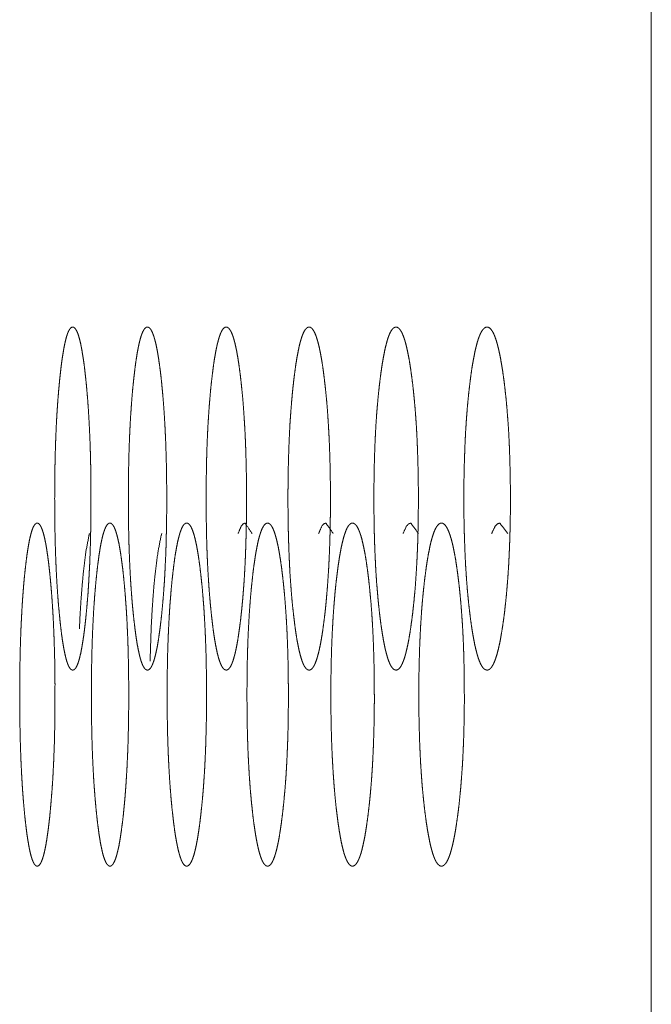
# Model space of a CAD drawing. Units: millimetres. Extents: x -7 to 9957, y -7 to 6533.
# Drawn here: x 6256 to 6269, y 4511 to 4531 of the extents above; entities that cross this region are included whole.
import ezdxf

# ---------------------------------------------------------------- set-up
doc = ezdxf.new("R2010")
doc.units = ezdxf.units.MM
doc.layers.add('Trimetric', color=7, linetype='Continuous')

msp = doc.modelspace()

# ---------------------------------------------------------------- linework, layer by layer
at = {"layer": 'Trimetric', "color": 151, "linetype": 'Continuous', "lineweight": 18}
msp.add_line((6268.649, 4571.618), (6268.649, 4409.347), dxfattribs=at)
for points, knots in [([(6257.206, 4521.667), (6257.206, 4521.489), (6257.205, 4521.312), (6257.203, 4521.14), (6257.2, 4520.97), (6257.196, 4520.804), (6257.192, 4520.641), (6257.18, 4520.325), (6257.172, 4520.172), (6257.164, 4520.023), (6257.155, 4519.875), (6257.146, 4519.733), (6257.134, 4519.592), (6257.123, 4519.457), (6257.11, 4519.322), (6257.097, 4519.193), (6257.081, 4519.053), (6257.065, 4518.921), (6257.048, 4518.801), (6257.03, 4518.69), (6257.013, 4518.591), (6256.995, 4518.502), (6256.976, 4518.424), (6256.957, 4518.355), (6256.938, 4518.298), (6256.918, 4518.251), (6256.898, 4518.214), (6256.876, 4518.188), (6256.855, 4518.172), (6256.833, 4518.167), (6256.812, 4518.173), (6256.79, 4518.188), (6256.77, 4518.214), (6256.749, 4518.251), (6256.729, 4518.298), (6256.71, 4518.355), (6256.691, 4518.424), (6256.673, 4518.502), (6256.655, 4518.591), (6256.638, 4518.69), (6256.62, 4518.8), (6256.604, 4518.92), (6256.588, 4519.052), (6256.573, 4519.191), (6256.558, 4519.339), (6256.544, 4519.493), (6256.531, 4519.65), (6256.52, 4519.813), (6256.509, 4519.978), (6256.5, 4520.149), (6256.492, 4520.324), (6256.485, 4520.503), (6256.479, 4520.686), (6256.474, 4520.873), (6256.47, 4521.066), (6256.467, 4521.261), (6256.466, 4521.463), (6256.465, 4521.666), (6256.466, 4521.869), (6256.467, 4522.072), (6256.47, 4522.268), (6256.474, 4522.461), (6256.479, 4522.648), (6256.485, 4522.832), (6256.492, 4523.011), (6256.5, 4523.186), (6256.509, 4523.357), (6256.52, 4523.522), (6256.531, 4523.684), (6256.544, 4523.841), (6256.558, 4523.995), (6256.572, 4524.142), (6256.588, 4524.282), (6256.604, 4524.414), (6256.62, 4524.534), (6256.638, 4524.644), (6256.655, 4524.743), (6256.673, 4524.833), (6256.691, 4524.911), (6256.71, 4524.979), (6256.729, 4525.037), (6256.749, 4525.084), (6256.77, 4525.12), (6256.79, 4525.146), (6256.812, 4525.162), (6256.833, 4525.167), (6256.855, 4525.162), (6256.876, 4525.146), (6256.897, 4525.12), (6256.917, 4525.083), (6256.938, 4525.036), (6256.957, 4524.978), (6256.976, 4524.91), (6256.995, 4524.832), (6257.013, 4524.743), (6257.03, 4524.644), (6257.048, 4524.533), (6257.065, 4524.414), (6257.081, 4524.282), (6257.097, 4524.142), (6257.112, 4523.995), (6257.126, 4523.841), (6257.139, 4523.685), (6257.151, 4523.523), (6257.161, 4523.357), (6257.171, 4523.187), (6257.179, 4523.012), (6257.187, 4522.833), (6257.193, 4522.649), (6257.198, 4522.462), (6257.202, 4522.269), (6257.204, 4522.073), (6257.206, 4521.87), (6257.206, 4521.667)], [0, 0, 0.01246, 0.024896, 0.036939, 0.048913, 0.060517, 0.071983, 0.094157, 0.104914, 0.115416, 0.125761, 0.13576, 0.145675, 0.155221, 0.164705, 0.173778, 0.183679, 0.193032, 0.20151, 0.209383, 0.216448, 0.222846, 0.228496, 0.233462, 0.237739, 0.241316, 0.244266, 0.246607, 0.248463, 0.250033, 0.251564, 0.253444, 0.255774, 0.258724, 0.262301, 0.266556, 0.271522, 0.277172, 0.283538, 0.290579, 0.298422, 0.306878, 0.316202, 0.326052, 0.336455, 0.347334, 0.358344, 0.369809, 0.381434, 0.393447, 0.405711, 0.418273, 0.43118, 0.444295, 0.457824, 0.471515, 0.485692, 0.499915, 0.514184, 0.528407, 0.542121, 0.555697, 0.568811, 0.581742, 0.594304, 0.606568, 0.618581, 0.630205, 0.641625, 0.652612, 0.663468, 0.67382, 0.68372, 0.693068, 0.701547, 0.709389, 0.716454, 0.722852, 0.728492, 0.733457, 0.737713, 0.741289, 0.744239, 0.746551, 0.748407, 0.749978, 0.751553, 0.753409, 0.75574, 0.758689, 0.762285, 0.766562, 0.771505, 0.777178, 0.783553, 0.790595, 0.798445, 0.806901, 0.816231, 0.826108, 0.83646, 0.847316, 0.858307, 0.86973, 0.881355, 0.893344, 0.90561, 0.918173, 0.931103, 0.944217, 0.957793, 0.971507, 0.985731, 1, 1]), ([(6258.753, 4521.667), (6258.753, 4521.489), (6258.752, 4521.312), (6258.75, 4521.14), (6258.746, 4520.97), (6258.742, 4520.804), (6258.738, 4520.641), (6258.732, 4520.482), (6258.724, 4520.325), (6258.717, 4520.172), (6258.709, 4520.023), (6258.699, 4519.875), (6258.689, 4519.733), (6258.677, 4519.592), (6258.665, 4519.457), (6258.652, 4519.322), (6258.638, 4519.193), (6258.621, 4519.053), (6258.603, 4518.921), (6258.586, 4518.801), (6258.568, 4518.69), (6258.549, 4518.591), (6258.53, 4518.502), (6258.51, 4518.424), (6258.49, 4518.355), (6258.469, 4518.298), (6258.448, 4518.251), (6258.427, 4518.214), (6258.405, 4518.188), (6258.382, 4518.172), (6258.359, 4518.167), (6258.337, 4518.173), (6258.314, 4518.188), (6258.292, 4518.214), (6258.271, 4518.251), (6258.25, 4518.298), (6258.229, 4518.355), (6258.209, 4518.424), (6258.19, 4518.502), (6258.171, 4518.591), (6258.152, 4518.69), (6258.134, 4518.8), (6258.117, 4518.92), (6258.1, 4519.052), (6258.084, 4519.191), (6258.068, 4519.339), (6258.053, 4519.493), (6258.04, 4519.65), (6258.028, 4519.813), (6258.017, 4519.978), (6258.007, 4520.149), (6257.998, 4520.324), (6257.991, 4520.503), (6257.984, 4520.686), (6257.979, 4520.873), (6257.975, 4521.066), (6257.972, 4521.261), (6257.97, 4521.463), (6257.97, 4521.666), (6257.97, 4521.869), (6257.972, 4522.072), (6257.975, 4522.268), (6257.979, 4522.461), (6257.984, 4522.648), (6257.991, 4522.832), (6257.998, 4523.011), (6258.007, 4523.186), (6258.017, 4523.357), (6258.028, 4523.522), (6258.04, 4523.684), (6258.053, 4523.841), (6258.068, 4523.995), (6258.084, 4524.142), (6258.1, 4524.282), (6258.117, 4524.414), (6258.134, 4524.534), (6258.152, 4524.644), (6258.171, 4524.743), (6258.19, 4524.833), (6258.209, 4524.911), (6258.229, 4524.979), (6258.25, 4525.037), (6258.271, 4525.084), (6258.292, 4525.12), (6258.314, 4525.146), (6258.336, 4525.162), (6258.359, 4525.167), (6258.382, 4525.162), (6258.404, 4525.146), (6258.427, 4525.12), (6258.448, 4525.083), (6258.469, 4525.036), (6258.49, 4524.978), (6258.51, 4524.91), (6258.53, 4524.832), (6258.549, 4524.743), (6258.568, 4524.644), (6258.586, 4524.533), (6258.603, 4524.414), (6258.621, 4524.282), (6258.638, 4524.142), (6258.653, 4523.995), (6258.668, 4523.841), (6258.681, 4523.685), (6258.694, 4523.523), (6258.705, 4523.357), (6258.715, 4523.187), (6258.724, 4523.012), (6258.732, 4522.833), (6258.744, 4522.462), (6258.748, 4522.269), (6258.751, 4522.073), (6258.753, 4521.87), (6258.753, 4521.667)], [0, 0, 0.012438, 0.024854, 0.036876, 0.04883, 0.060415, 0.071862, 0.083034, 0.094002, 0.104739, 0.115225, 0.125556, 0.13554, 0.145443, 0.154976, 0.164449, 0.173511, 0.183401, 0.19275, 0.201221, 0.209088, 0.216157, 0.222553, 0.228216, 0.233199, 0.237499, 0.241107, 0.244075, 0.246442, 0.248407, 0.25002, 0.251639, 0.253591, 0.255976, 0.258944, 0.262551, 0.26683, 0.2718, 0.277451, 0.283825, 0.290871, 0.298708, 0.307156, 0.316476, 0.326319, 0.336705, 0.347574, 0.358569, 0.370019, 0.381627, 0.393622, 0.405867, 0.418408, 0.431295, 0.444387, 0.457894, 0.471561, 0.485714, 0.499913, 0.514158, 0.528358, 0.542048, 0.555601, 0.568693, 0.581603, 0.594145, 0.606389, 0.618385, 0.629993, 0.641396, 0.652368, 0.66321, 0.673554, 0.683443, 0.69278, 0.701258, 0.709095, 0.716164, 0.72256, 0.728212, 0.733182, 0.73746, 0.741068, 0.744036, 0.746402, 0.74833, 0.749989, 0.751607, 0.753535, 0.755949, 0.758917, 0.762524, 0.766825, 0.771786, 0.777471, 0.783845, 0.790891, 0.798735, 0.807183, 0.816503, 0.826375, 0.836714, 0.84756, 0.858532, 0.869939, 0.881547, 0.89352, 0.905767, 0.91831, 0.944312, 0.957865, 0.971555, 0.985755, 1, 1]), ([(6260.383, 4521.667), (6260.383, 4521.489), (6260.379, 4521.14), (6260.376, 4520.97), (6260.371, 4520.804), (6260.366, 4520.641), (6260.36, 4520.482), (6260.353, 4520.325), (6260.345, 4520.172), (6260.336, 4520.023), (6260.326, 4519.875), (6260.315, 4519.733), (6260.303, 4519.592), (6260.29, 4519.457), (6260.276, 4519.322), (6260.262, 4519.193), (6260.244, 4519.053), (6260.225, 4518.921), (6260.207, 4518.801), (6260.188, 4518.69), (6260.168, 4518.591), (6260.148, 4518.502), (6260.127, 4518.424), (6260.106, 4518.355), (6260.084, 4518.298), (6260.062, 4518.251), (6260.039, 4518.214), (6260.016, 4518.188), (6259.992, 4518.172), (6259.969, 4518.167), (6259.944, 4518.173), (6259.92, 4518.188), (6259.898, 4518.214), (6259.875, 4518.251), (6259.853, 4518.298), (6259.831, 4518.355), (6259.81, 4518.424), (6259.789, 4518.502), (6259.77, 4518.591), (6259.75, 4518.69), (6259.731, 4518.8), (6259.713, 4518.92), (6259.695, 4519.052), (6259.678, 4519.191), (6259.662, 4519.339), (6259.646, 4519.493), (6259.632, 4519.65), (6259.619, 4519.813), (6259.608, 4519.978), (6259.597, 4520.149), (6259.588, 4520.324), (6259.58, 4520.503), (6259.573, 4520.686), (6259.568, 4520.873), (6259.564, 4521.066), (6259.561, 4521.261), (6259.559, 4521.463), (6259.558, 4521.666), (6259.559, 4521.869), (6259.561, 4522.072), (6259.564, 4522.268), (6259.568, 4522.461), (6259.573, 4522.648), (6259.58, 4522.832), (6259.588, 4523.011), (6259.597, 4523.186), (6259.608, 4523.357), (6259.619, 4523.522), (6259.632, 4523.684), (6259.646, 4523.841), (6259.661, 4523.995), (6259.678, 4524.142), (6259.695, 4524.282), (6259.713, 4524.414), (6259.731, 4524.534), (6259.75, 4524.644), (6259.77, 4524.743), (6259.79, 4524.833), (6259.811, 4524.911), (6259.831, 4524.979), (6259.853, 4525.037), (6259.875, 4525.084), (6259.897, 4525.12), (6259.92, 4525.146), (6259.944, 4525.162), (6259.968, 4525.167), (6259.992, 4525.162), (6260.016, 4525.146), (6260.039, 4525.12), (6260.062, 4525.083), (6260.084, 4525.036), (6260.106, 4524.978), (6260.127, 4524.91), (6260.148, 4524.832), (6260.168, 4524.743), (6260.188, 4524.644), (6260.207, 4524.533), (6260.225, 4524.414), (6260.244, 4524.282), (6260.261, 4524.142), (6260.278, 4523.995), (6260.293, 4523.841), (6260.308, 4523.685), (6260.321, 4523.523), (6260.332, 4523.357), (6260.343, 4523.187), (6260.353, 4523.012), (6260.361, 4522.833), (6260.368, 4522.649), (6260.373, 4522.462), (6260.378, 4522.269), (6260.381, 4522.073), (6260.383, 4521.87), (6260.383, 4521.667)], [0, 0, 0.012416, 0.036811, 0.048744, 0.060309, 0.071737, 0.08289, 0.093838, 0.104558, 0.115029, 0.125341, 0.135315, 0.1452, 0.15472, 0.16418, 0.173232, 0.183115, 0.192454, 0.200923, 0.208784, 0.215858, 0.222253, 0.227929, 0.232917, 0.237225, 0.240866, 0.243875, 0.246299, 0.248299, 0.25, 0.25175, 0.253739, 0.256149, 0.259183, 0.262803, 0.267106, 0.272094, 0.277758, 0.284131, 0.291173, 0.299011, 0.307451, 0.316767, 0.326598, 0.33697, 0.347824, 0.358804, 0.370237, 0.381827, 0.393804, 0.406027, 0.418548, 0.431414, 0.444483, 0.457965, 0.471609, 0.485737, 0.499911, 0.514131, 0.528305, 0.541972, 0.555501, 0.568569, 0.581458, 0.593979, 0.606202, 0.618179, 0.62977, 0.641156, 0.652113, 0.66294, 0.673271, 0.683148, 0.692487, 0.700949, 0.708787, 0.715852, 0.722258, 0.727922, 0.732896, 0.737199, 0.740819, 0.743829, 0.746252, 0.748253, 0.749954, 0.751704, 0.753705, 0.756146, 0.759155, 0.762796, 0.767104, 0.772084, 0.77777, 0.784143, 0.791194, 0.799032, 0.807479, 0.816795, 0.826649, 0.83698, 0.847811, 0.858772, 0.870162, 0.88175, 0.893704, 0.905931, 0.918452, 0.93134, 0.94441, 0.95794, 0.971606, 0.98578, 1, 1]), ([(6262.096, 4521.667), (6262.096, 4521.489), (6262.095, 4521.312), (6262.092, 4521.14), (6262.089, 4520.97), (6262.084, 4520.804), (6262.079, 4520.641), (6262.072, 4520.482), (6262.065, 4520.325), (6262.056, 4520.172), (6262.046, 4520.023), (6262.036, 4519.875), (6262.024, 4519.733), (6262.012, 4519.592), (6261.999, 4519.457), (6261.984, 4519.322), (6261.968, 4519.193), (6261.95, 4519.053), (6261.931, 4518.921), (6261.911, 4518.801), (6261.891, 4518.69), (6261.87, 4518.591), (6261.849, 4518.502), (6261.827, 4518.424), (6261.805, 4518.355), (6261.782, 4518.298), (6261.759, 4518.251), (6261.735, 4518.214), (6261.711, 4518.188), (6261.686, 4518.172), (6261.661, 4518.167), (6261.636, 4518.173), (6261.61, 4518.188), (6261.587, 4518.214), (6261.562, 4518.251), (6261.539, 4518.298), (6261.516, 4518.355), (6261.495, 4518.424), (6261.473, 4518.502), (6261.452, 4518.591), (6261.432, 4518.69), (6261.411, 4518.8), (6261.392, 4518.92), (6261.374, 4519.052), (6261.356, 4519.191), (6261.339, 4519.339), (6261.322, 4519.493), (6261.307, 4519.65), (6261.294, 4519.813), (6261.282, 4519.978), (6261.27, 4520.149), (6261.261, 4520.324), (6261.253, 4520.503), (6261.246, 4520.686), (6261.24, 4520.873), (6261.235, 4521.066), (6261.232, 4521.261), (6261.23, 4521.463), (6261.229, 4521.666), (6261.23, 4521.869), (6261.232, 4522.072), (6261.235, 4522.268), (6261.24, 4522.461), (6261.246, 4522.648), (6261.253, 4522.832), (6261.261, 4523.011), (6261.27, 4523.186), (6261.282, 4523.357), (6261.294, 4523.522), (6261.307, 4523.684), (6261.322, 4523.841), (6261.338, 4523.995), (6261.355, 4524.142), (6261.374, 4524.282), (6261.392, 4524.414), (6261.411, 4524.534), (6261.432, 4524.644), (6261.452, 4524.743), (6261.473, 4524.833), (6261.495, 4524.911), (6261.516, 4524.979), (6261.54, 4525.037), (6261.562, 4525.084), (6261.586, 4525.12), (6261.61, 4525.146), (6261.636, 4525.162), (6261.661, 4525.167), (6261.686, 4525.162), (6261.711, 4525.146), (6261.735, 4525.12), (6261.759, 4525.083), (6261.782, 4525.036), (6261.805, 4524.978), (6261.827, 4524.91), (6261.849, 4524.832), (6261.87, 4524.743), (6261.891, 4524.644), (6261.911, 4524.533), (6261.931, 4524.414), (6261.95, 4524.282), (6261.968, 4524.142), (6261.985, 4523.995), (6262.002, 4523.841), (6262.017, 4523.685), (6262.031, 4523.523), (6262.043, 4523.357), (6262.054, 4523.187), (6262.064, 4523.012), (6262.073, 4522.833), (6262.08, 4522.649), (6262.086, 4522.462), (6262.091, 4522.269), (6262.094, 4522.073), (6262.096, 4521.87), (6262.096, 4521.667)], [0, 0, 0.012394, 0.024765, 0.036745, 0.048657, 0.060202, 0.071609, 0.082743, 0.093672, 0.104375, 0.11483, 0.125128, 0.135083, 0.144954, 0.154462, 0.16391, 0.172957, 0.182828, 0.192156, 0.200618, 0.208481, 0.215551, 0.221956, 0.227634, 0.232641, 0.236974, 0.240628, 0.243707, 0.246157, 0.248231, 0.250019, 0.251812, 0.253874, 0.256341, 0.25942, 0.263074, 0.267386, 0.272379, 0.278057, 0.284439, 0.291477, 0.299318, 0.307756, 0.317056, 0.326875, 0.337238, 0.348078, 0.359043, 0.370462, 0.382032, 0.39399, 0.406194, 0.418695, 0.431536, 0.444582, 0.458042, 0.471661, 0.485764, 0.499912, 0.514107, 0.528255, 0.541898, 0.555403, 0.56845, 0.581314, 0.593815, 0.606019, 0.617977, 0.629547, 0.64092, 0.651862, 0.662674, 0.672991, 0.682862, 0.692185, 0.700646, 0.708487, 0.715557, 0.721951, 0.727629, 0.732622, 0.73695, 0.740584, 0.743638, 0.746119, 0.748194, 0.749982, 0.751774, 0.753849, 0.756316, 0.759395, 0.763049, 0.767382, 0.772367, 0.778068, 0.784449, 0.791497, 0.799338, 0.807776, 0.817082, 0.82693, 0.837248, 0.848065, 0.85901, 0.870384, 0.881954, 0.893889, 0.906095, 0.918596, 0.931462, 0.944509, 0.958014, 0.971657, 0.985806, 1, 1]), ([(6263.892, 4521.667), (6263.892, 4521.489), (6263.89, 4521.312), (6263.888, 4521.14), (6263.884, 4520.97), (6263.88, 4520.804), (6263.874, 4520.641), (6263.867, 4520.482), (6263.859, 4520.325), (6263.85, 4520.172), (6263.84, 4520.023), (6263.83, 4519.875), (6263.817, 4519.733), (6263.804, 4519.592), (6263.79, 4519.457), (6263.775, 4519.322), (6263.758, 4519.193), (6263.739, 4519.053), (6263.719, 4518.921), (6263.699, 4518.801), (6263.677, 4518.69), (6263.656, 4518.591), (6263.633, 4518.502), (6263.611, 4518.424), (6263.587, 4518.355), (6263.564, 4518.298), (6263.539, 4518.251), (6263.514, 4518.214), (6263.489, 4518.188), (6263.462, 4518.172), (6263.436, 4518.167), (6263.41, 4518.173), (6263.383, 4518.188), (6263.358, 4518.214), (6263.333, 4518.251), (6263.309, 4518.298), (6263.285, 4518.355), (6263.262, 4518.424), (6263.24, 4518.502), (6263.217, 4518.591), (6263.196, 4518.69), (6263.175, 4518.8), (6263.155, 4518.92), (6263.135, 4519.052), (6263.116, 4519.191), (6263.098, 4519.339), (6263.081, 4519.493), (6263.066, 4519.65), (6263.052, 4519.813), (6263.038, 4519.978), (6263.027, 4520.149), (6263.017, 4520.324), (6263.009, 4520.503), (6263.001, 4520.686), (6262.995, 4520.873), (6262.99, 4521.066), (6262.987, 4521.261), (6262.985, 4521.463), (6262.984, 4521.666), (6262.985, 4521.869), (6262.987, 4522.072), (6262.99, 4522.268), (6262.995, 4522.461), (6263.001, 4522.648), (6263.008, 4522.832), (6263.017, 4523.011), (6263.027, 4523.186), (6263.038, 4523.357), (6263.051, 4523.522), (6263.066, 4523.684), (6263.081, 4523.841), (6263.098, 4523.995), (6263.116, 4524.142), (6263.135, 4524.282), (6263.155, 4524.414), (6263.175, 4524.534), (6263.196, 4524.644), (6263.217, 4524.743), (6263.24, 4524.833), (6263.262, 4524.911), (6263.285, 4524.979), (6263.309, 4525.037), (6263.333, 4525.084), (6263.358, 4525.12), (6263.383, 4525.146), (6263.41, 4525.162), (6263.436, 4525.167), (6263.462, 4525.162), (6263.488, 4525.146), (6263.514, 4525.12), (6263.539, 4525.083), (6263.564, 4525.036), (6263.587, 4524.978), (6263.611, 4524.91), (6263.633, 4524.832), (6263.656, 4524.743), (6263.677, 4524.644), (6263.699, 4524.533), (6263.719, 4524.414), (6263.739, 4524.282), (6263.758, 4524.142), (6263.777, 4523.995), (6263.794, 4523.841), (6263.809, 4523.685), (6263.824, 4523.523), (6263.837, 4523.357), (6263.849, 4523.187), (6263.859, 4523.012), (6263.868, 4522.833), (6263.875, 4522.649), (6263.881, 4522.462), (6263.886, 4522.269), (6263.89, 4522.073), (6263.892, 4521.87), (6263.892, 4521.667)], [0, 0, 0.012371, 0.02472, 0.036677, 0.048567, 0.06009, 0.071478, 0.082591, 0.093502, 0.104187, 0.114623, 0.124901, 0.134846, 0.144703, 0.154197, 0.163633, 0.172668, 0.182527, 0.191845, 0.200306, 0.208163, 0.215239, 0.221653, 0.227334, 0.232346, 0.236705, 0.240394, 0.243493, 0.246002, 0.248151, 0.250026, 0.251906, 0.254043, 0.256569, 0.259668, 0.263335, 0.267673, 0.272686, 0.278366, 0.284758, 0.291802, 0.299636, 0.308067, 0.317362, 0.327175, 0.337524, 0.348349, 0.359297, 0.370696, 0.382251, 0.394187, 0.40637, 0.418848, 0.431668, 0.444691, 0.458125, 0.471719, 0.485796, 0.499917, 0.514085, 0.528208, 0.541825, 0.555305, 0.568328, 0.581169, 0.593649, 0.605832, 0.617768, 0.62932, 0.640677, 0.651602, 0.662404, 0.672708, 0.682566, 0.691884, 0.700337, 0.708172, 0.715238, 0.721653, 0.727333, 0.732345, 0.736683, 0.740351, 0.74345, 0.745959, 0.748108, 0.749983, 0.751863, 0.753972, 0.75653, 0.759629, 0.763318, 0.767677, 0.772668, 0.77837, 0.784762, 0.791816, 0.79965, 0.808088, 0.817383, 0.827219, 0.837529, 0.848331, 0.859256, 0.870612, 0.882168, 0.894084, 0.906267, 0.918747, 0.931588, 0.944611, 0.958093, 0.97171, 0.985832, 1, 1]), ([(6265.771, 4521.667), (6265.772, 4521.489), (6265.77, 4521.312), (6265.767, 4521.14), (6265.763, 4520.97), (6265.758, 4520.804), (6265.752, 4520.641), (6265.745, 4520.482), (6265.737, 4520.325), (6265.727, 4520.172), (6265.717, 4520.023), (6265.705, 4519.875), (6265.693, 4519.733), (6265.679, 4519.592), (6265.664, 4519.457), (6265.649, 4519.322), (6265.631, 4519.193), (6265.612, 4519.053), (6265.59, 4518.921), (6265.569, 4518.801), (6265.547, 4518.69), (6265.524, 4518.591), (6265.501, 4518.502), (6265.477, 4518.424), (6265.453, 4518.355), (6265.428, 4518.298), (6265.402, 4518.251), (6265.376, 4518.214), (6265.35, 4518.188), (6265.322, 4518.172), (6265.295, 4518.167), (6265.267, 4518.173), (6265.239, 4518.188), (6265.213, 4518.214), (6265.187, 4518.251), (6265.161, 4518.298), (6265.137, 4518.355), (6265.112, 4518.424), (6265.089, 4518.502), (6265.066, 4518.591), (6265.043, 4518.69), (6265.022, 4518.8), (6265, 4518.92), (6264.98, 4519.052), (6264.96, 4519.191), (6264.941, 4519.339), (6264.923, 4519.493), (6264.907, 4519.65), (6264.892, 4519.813), (6264.879, 4519.978), (6264.867, 4520.149), (6264.856, 4520.324), (6264.847, 4520.503), (6264.84, 4520.686), (6264.833, 4520.873), (6264.828, 4521.066), (6264.824, 4521.261), (6264.822, 4521.463), (6264.822, 4521.666), (6264.822, 4521.869), (6264.824, 4522.072), (6264.828, 4522.268), (6264.833, 4522.461), (6264.84, 4522.648), (6264.847, 4522.832), (6264.856, 4523.011), (6264.867, 4523.186), (6264.879, 4523.357), (6264.892, 4523.522), (6264.907, 4523.684), (6264.923, 4523.841), (6264.941, 4523.995), (6264.959, 4524.142), (6264.979, 4524.282), (6265, 4524.414), (6265.022, 4524.534), (6265.043, 4524.644), (6265.066, 4524.743), (6265.089, 4524.833), (6265.112, 4524.911), (6265.137, 4524.979), (6265.162, 4525.037), (6265.187, 4525.084), (6265.213, 4525.12), (6265.239, 4525.146), (6265.267, 4525.162), (6265.294, 4525.167), (6265.322, 4525.162), (6265.35, 4525.146), (6265.376, 4525.12), (6265.402, 4525.083), (6265.428, 4525.036), (6265.453, 4524.978), (6265.477, 4524.91), (6265.501, 4524.832), (6265.524, 4524.743), (6265.547, 4524.644), (6265.569, 4524.533), (6265.59, 4524.414), (6265.612, 4524.282), (6265.631, 4524.142), (6265.651, 4523.995), (6265.668, 4523.841), (6265.685, 4523.685), (6265.7, 4523.523), (6265.713, 4523.357), (6265.726, 4523.187), (6265.737, 4523.012), (6265.746, 4522.833), (6265.754, 4522.649), (6265.76, 4522.462), (6265.765, 4522.269), (6265.769, 4522.073), (6265.771, 4521.87), (6265.771, 4521.667)], [0, 0, 0.012348, 0.024673, 0.036608, 0.048476, 0.059977, 0.071343, 0.082438, 0.093328, 0.103996, 0.114412, 0.124677, 0.134603, 0.144446, 0.153927, 0.163351, 0.172375, 0.182221, 0.191535, 0.199988, 0.207848, 0.214921, 0.221334, 0.22703, 0.232063, 0.23645, 0.240175, 0.243294, 0.245864, 0.248088, 0.250005, 0.251971, 0.254184, 0.256769, 0.259889, 0.263614, 0.267962, 0.272995, 0.278677, 0.285068, 0.292119, 0.299947, 0.308377, 0.317662, 0.327463, 0.337804, 0.348614, 0.359545, 0.37093, 0.382464, 0.39438, 0.406543, 0.418999, 0.431794, 0.444793, 0.458202, 0.471771, 0.485821, 0.499916, 0.514057, 0.528153, 0.541745, 0.5552, 0.568199, 0.581017, 0.593473, 0.605636, 0.617552, 0.629085, 0.640425, 0.651334, 0.66212, 0.67241, 0.682257, 0.691571, 0.700024, 0.707852, 0.714925, 0.721339, 0.727021, 0.732054, 0.73642, 0.740123, 0.743242, 0.745812, 0.748036, 0.749953, 0.751919, 0.754144, 0.756729, 0.759848, 0.763573, 0.76796, 0.772972, 0.778689, 0.78508, 0.792131, 0.799959, 0.808398, 0.817689, 0.827513, 0.837809, 0.848595, 0.859509, 0.870848, 0.882382, 0.894279, 0.906441, 0.918897, 0.931717, 0.944716, 0.958171, 0.971763, 0.985859, 1, 1]), ([(6256.471, 4517.667), (6256.471, 4517.312), (6256.469, 4517.14), (6256.466, 4516.97), (6256.458, 4516.641), (6256.446, 4516.325), (6256.438, 4516.172), (6256.431, 4516.022), (6256.422, 4515.876), (6256.412, 4515.733), (6256.401, 4515.593), (6256.39, 4515.457), (6256.378, 4515.322), (6256.366, 4515.193), (6256.35, 4515.053), (6256.334, 4514.921), (6256.317, 4514.801), (6256.301, 4514.691), (6256.284, 4514.591), (6256.266, 4514.502), (6256.248, 4514.423), (6256.229, 4514.355), (6256.21, 4514.298), (6256.191, 4514.251), (6256.171, 4514.214), (6256.151, 4514.188), (6256.13, 4514.172), (6256.109, 4514.167), (6256.088, 4514.172), (6256.067, 4514.188), (6256.047, 4514.214), (6256.027, 4514.251), (6256.008, 4514.298), (6255.989, 4514.356), (6255.971, 4514.423), (6255.953, 4514.502), (6255.936, 4514.591), (6255.919, 4514.69), (6255.902, 4514.8), (6255.886, 4514.92), (6255.87, 4515.051), (6255.855, 4515.191), (6255.841, 4515.339), (6255.827, 4515.493), (6255.815, 4515.65), (6255.804, 4515.812), (6255.794, 4515.978), (6255.785, 4516.149), (6255.777, 4516.323), (6255.77, 4516.502), (6255.764, 4516.686), (6255.759, 4516.873), (6255.756, 4517.066), (6255.753, 4517.261), (6255.751, 4517.463), (6255.751, 4517.666), (6255.751, 4517.87), (6255.753, 4518.072), (6255.756, 4518.267), (6255.759, 4518.461), (6255.764, 4518.648), (6255.77, 4518.832), (6255.777, 4519.011), (6255.785, 4519.186), (6255.794, 4519.357), (6255.804, 4519.522), (6255.815, 4519.685), (6255.827, 4519.841), (6255.84, 4519.995), (6255.855, 4520.142), (6255.87, 4520.282), (6255.886, 4520.414), (6255.902, 4520.534), (6255.919, 4520.644), (6255.936, 4520.744), (6255.953, 4520.833), (6255.971, 4520.911), (6255.989, 4520.979), (6256.008, 4521.037), (6256.027, 4521.084), (6256.047, 4521.121), (6256.067, 4521.146), (6256.088, 4521.162), (6256.109, 4521.167), (6256.13, 4521.162), (6256.151, 4521.146), (6256.171, 4521.12), (6256.191, 4521.083), (6256.21, 4521.036), (6256.229, 4520.978), (6256.248, 4520.91), (6256.266, 4520.832), (6256.284, 4520.743), (6256.301, 4520.644), (6256.317, 4520.533), (6256.334, 4520.414), (6256.35, 4520.282), (6256.365, 4520.142), (6256.38, 4519.996), (6256.393, 4519.841), (6256.406, 4519.685), (6256.417, 4519.523), (6256.428, 4519.358), (6256.437, 4519.187), (6256.445, 4519.012), (6256.452, 4518.833), (6256.458, 4518.649), (6256.464, 4518.462), (6256.47, 4518.073), (6256.472, 4517.871), (6256.471, 4517.667)], [0, 0, 0.02494, 0.036993, 0.048954, 0.072066, 0.094236, 0.105022, 0.115533, 0.125861, 0.135894, 0.145791, 0.155368, 0.164833, 0.173932, 0.183841, 0.193173, 0.201659, 0.209525, 0.216595, 0.222989, 0.228656, 0.233613, 0.237872, 0.241434, 0.244364, 0.246696, 0.248503, 0.250035, 0.251567, 0.253388, 0.25572, 0.25865, 0.262212, 0.266456, 0.271391, 0.277036, 0.283421, 0.290468, 0.298311, 0.306767, 0.316076, 0.325957, 0.336337, 0.347248, 0.358264, 0.369716, 0.381347, 0.393371, 0.405644, 0.418217, 0.431135, 0.44426, 0.457823, 0.471502, 0.485714, 0.499949, 0.51423, 0.528466, 0.542168, 0.555754, 0.568902, 0.581843, 0.594416, 0.60669, 0.618687, 0.630322, 0.641774, 0.652766, 0.663627, 0.673988, 0.683892, 0.693224, 0.701704, 0.709569, 0.71664, 0.723025, 0.728669, 0.733627, 0.737871, 0.741433, 0.744363, 0.746677, 0.748484, 0.75001, 0.751497, 0.753355, 0.75564, 0.758613, 0.762175, 0.766434, 0.771391, 0.777035, 0.783429, 0.790477, 0.798319, 0.806782, 0.816091, 0.825972, 0.836333, 0.847198, 0.858194, 0.869646, 0.881258, 0.893281, 0.905554, 0.918128, 0.931046, 0.944194, 0.971484, 0.985719, 1, 1]), ([(6257.977, 4517.667), (6257.977, 4517.489), (6257.976, 4517.312), (6257.974, 4517.14), (6257.967, 4516.805), (6257.962, 4516.641), (6257.956, 4516.482), (6257.949, 4516.325), (6257.942, 4516.172), (6257.933, 4516.022), (6257.924, 4515.876), (6257.914, 4515.733), (6257.903, 4515.593), (6257.891, 4515.457), (6257.878, 4515.322), (6257.865, 4515.193), (6257.849, 4515.053), (6257.831, 4514.921), (6257.814, 4514.801), (6257.796, 4514.691), (6257.779, 4514.591), (6257.759, 4514.502), (6257.74, 4514.423), (6257.721, 4514.355), (6257.701, 4514.298), (6257.68, 4514.251), (6257.659, 4514.214), (6257.638, 4514.188), (6257.616, 4514.172), (6257.593, 4514.167), (6257.572, 4514.172), (6257.55, 4514.188), (6257.528, 4514.214), (6257.507, 4514.251), (6257.487, 4514.298), (6257.467, 4514.356), (6257.447, 4514.423), (6257.429, 4514.502), (6257.41, 4514.591), (6257.392, 4514.69), (6257.374, 4514.8), (6257.358, 4514.92), (6257.341, 4515.051), (6257.325, 4515.191), (6257.31, 4515.339), (6257.296, 4515.493), (6257.283, 4515.65), (6257.271, 4515.812), (6257.26, 4515.978), (6257.251, 4516.149), (6257.242, 4516.323), (6257.235, 4516.502), (6257.229, 4516.686), (6257.224, 4516.873), (6257.22, 4517.066), (6257.217, 4517.261), (6257.215, 4517.463), (6257.214, 4517.666), (6257.215, 4517.87), (6257.217, 4518.072), (6257.22, 4518.267), (6257.224, 4518.461), (6257.229, 4518.648), (6257.235, 4518.832), (6257.242, 4519.011), (6257.251, 4519.186), (6257.26, 4519.357), (6257.271, 4519.522), (6257.282, 4519.685), (6257.296, 4519.841), (6257.31, 4519.995), (6257.325, 4520.142), (6257.341, 4520.282), (6257.358, 4520.414), (6257.374, 4520.534), (6257.392, 4520.644), (6257.41, 4520.744), (6257.429, 4520.833), (6257.447, 4520.911), (6257.467, 4520.979), (6257.487, 4521.037), (6257.507, 4521.084), (6257.528, 4521.121), (6257.549, 4521.146), (6257.572, 4521.162), (6257.593, 4521.167), (6257.616, 4521.162), (6257.638, 4521.146), (6257.659, 4521.12), (6257.68, 4521.083), (6257.701, 4521.036), (6257.721, 4520.978), (6257.74, 4520.91), (6257.759, 4520.832), (6257.779, 4520.743), (6257.796, 4520.644), (6257.814, 4520.533), (6257.831, 4520.414), (6257.849, 4520.282), (6257.865, 4520.142), (6257.88, 4519.996), (6257.894, 4519.841), (6257.908, 4519.685), (6257.919, 4519.523), (6257.931, 4519.358), (6257.941, 4519.187), (6257.949, 4519.012), (6257.957, 4518.833), (6257.963, 4518.649), (6257.968, 4518.462), (6257.972, 4518.268), (6257.975, 4518.073), (6257.977, 4517.871), (6257.977, 4517.667)], [0, 0, 0.012473, 0.024899, 0.036932, 0.060467, 0.071948, 0.083107, 0.094083, 0.104852, 0.115348, 0.125661, 0.135677, 0.145562, 0.155126, 0.16458, 0.173673, 0.183566, 0.192894, 0.201372, 0.209239, 0.216305, 0.222708, 0.228387, 0.233348, 0.23763, 0.241222, 0.244193, 0.24655, 0.248428, 0.250048, 0.251622, 0.253514, 0.2559, 0.258848, 0.26244, 0.266707, 0.271659, 0.277305, 0.283697, 0.290741, 0.298585, 0.307034, 0.316339, 0.326208, 0.336575, 0.347472, 0.358473, 0.369913, 0.381528, 0.393532, 0.405787, 0.418339, 0.431236, 0.444339, 0.457881, 0.471537, 0.485726, 0.499937, 0.514195, 0.528406, 0.542086, 0.55565, 0.568777, 0.581697, 0.594249, 0.606505, 0.618485, 0.6301, 0.641536, 0.652518, 0.663365, 0.673713, 0.683606, 0.692934, 0.701406, 0.709272, 0.716339, 0.722732, 0.728377, 0.733351, 0.737618, 0.74121, 0.744158, 0.746497, 0.748413, 0.749982, 0.751602, 0.753494, 0.755833, 0.758823, 0.762416, 0.766698, 0.771659, 0.777316, 0.783718, 0.790762, 0.798605, 0.807061, 0.816366, 0.826235, 0.836584, 0.847435, 0.858417, 0.869853, 0.881448, 0.893454, 0.905709, 0.918262, 0.93116, 0.944287, 0.957851, 0.971531, 0.985742, 1, 1]), ([(6259.566, 4517.667), (6259.566, 4517.489), (6259.565, 4517.312), (6259.563, 4517.14), (6259.559, 4516.97), (6259.55, 4516.641), (6259.544, 4516.482), (6259.537, 4516.325), (6259.529, 4516.172), (6259.52, 4516.022), (6259.51, 4515.876), (6259.5, 4515.733), (6259.488, 4515.593), (6259.475, 4515.457), (6259.461, 4515.322), (6259.447, 4515.193), (6259.43, 4515.053), (6259.412, 4514.921), (6259.394, 4514.801), (6259.375, 4514.691), (6259.356, 4514.591), (6259.336, 4514.502), (6259.316, 4514.423), (6259.295, 4514.355), (6259.274, 4514.298), (6259.253, 4514.251), (6259.23, 4514.214), (6259.208, 4514.188), (6259.185, 4514.172), (6259.162, 4514.167), (6259.138, 4514.172), (6259.115, 4514.188), (6259.092, 4514.214), (6259.07, 4514.251), (6259.049, 4514.298), (6259.028, 4514.356), (6259.008, 4514.423), (6258.987, 4514.502), (6258.968, 4514.591), (6258.949, 4514.69), (6258.93, 4514.8), (6258.912, 4514.92), (6258.895, 4515.051), (6258.879, 4515.191), (6258.862, 4515.339), (6258.847, 4515.493), (6258.834, 4515.65), (6258.821, 4515.812), (6258.81, 4515.978), (6258.8, 4516.149), (6258.791, 4516.323), (6258.783, 4516.502), (6258.771, 4516.873), (6258.767, 4517.066), (6258.764, 4517.261), (6258.762, 4517.463), (6258.761, 4517.666), (6258.762, 4517.87), (6258.764, 4518.072), (6258.767, 4518.267), (6258.771, 4518.461), (6258.783, 4518.832), (6258.791, 4519.011), (6258.8, 4519.186), (6258.81, 4519.357), (6258.821, 4519.522), (6258.834, 4519.685), (6258.847, 4519.841), (6258.862, 4519.995), (6258.878, 4520.142), (6258.895, 4520.282), (6258.912, 4520.414), (6258.93, 4520.534), (6258.949, 4520.644), (6258.968, 4520.744), (6258.988, 4520.833), (6259.008, 4520.911), (6259.028, 4520.979), (6259.049, 4521.037), (6259.07, 4521.084), (6259.092, 4521.121), (6259.115, 4521.146), (6259.138, 4521.162), (6259.161, 4521.167), (6259.185, 4521.162), (6259.208, 4521.146), (6259.23, 4521.12), (6259.253, 4521.083), (6259.274, 4521.036), (6259.295, 4520.978), (6259.316, 4520.91), (6259.336, 4520.832), (6259.356, 4520.743), (6259.375, 4520.644), (6259.394, 4520.533), (6259.412, 4520.414), (6259.43, 4520.282), (6259.447, 4520.142), (6259.463, 4519.996), (6259.479, 4519.841), (6259.492, 4519.685), (6259.505, 4519.523), (6259.517, 4519.358), (6259.527, 4519.187), (6259.536, 4519.012), (6259.544, 4518.833), (6259.551, 4518.649), (6259.557, 4518.462), (6259.561, 4518.268), (6259.564, 4518.073), (6259.566, 4517.871), (6259.566, 4517.667)], [0, 0, 0.012451, 0.024855, 0.036867, 0.048788, 0.071823, 0.082963, 0.093921, 0.104673, 0.115151, 0.12545, 0.135451, 0.145322, 0.154874, 0.16432, 0.173398, 0.183284, 0.192602, 0.201079, 0.208939, 0.216011, 0.222412, 0.228092, 0.233084, 0.237374, 0.240979, 0.243991, 0.246404, 0.248355, 0.250017, 0.251724, 0.253688, 0.2561, 0.259089, 0.262713, 0.266987, 0.271944, 0.277613, 0.284004, 0.291053, 0.29889, 0.307337, 0.316626, 0.326484, 0.336847, 0.347725, 0.358715, 0.370135, 0.381733, 0.393717, 0.405954, 0.418486, 0.444442, 0.45796, 0.471592, 0.485756, 0.499942, 0.514175, 0.528362, 0.542017, 0.555558, 0.581561, 0.594093, 0.606329, 0.618291, 0.629889, 0.641309, 0.652271, 0.663108, 0.673443, 0.683329, 0.692641, 0.701111, 0.708972, 0.716043, 0.722444, 0.728101, 0.73308, 0.737355, 0.740979, 0.743967, 0.746362, 0.748313, 0.74997, 0.751677, 0.753641, 0.756036, 0.759068, 0.762673, 0.766963, 0.771955, 0.777613, 0.784014, 0.791063, 0.7989, 0.807354, 0.816649, 0.826512, 0.836847, 0.847684, 0.858651, 0.870071, 0.881649, 0.893636, 0.90587, 0.918403, 0.931278, 0.944383, 0.957924, 0.97158, 0.985767, 1, 1]), ([(6260.211, 4520.953), (6260.274, 4521.103), (6260.313, 4521.151), (6260.354, 4521.167), (6260.495, 4520.955)], [0, 0, 0.311311, 0.429305, 0.513002, 1, 1]), ([(6261.238, 4517.667), (6261.238, 4517.489), (6261.234, 4517.14), (6261.231, 4516.97), (6261.226, 4516.805), (6261.221, 4516.641), (6261.214, 4516.482), (6261.207, 4516.325), (6261.199, 4516.172), (6261.19, 4516.022), (6261.179, 4515.876), (6261.168, 4515.733), (6261.155, 4515.593), (6261.143, 4515.457), (6261.128, 4515.322), (6261.113, 4515.193), (6261.095, 4515.053), (6261.076, 4514.921), (6261.057, 4514.801), (6261.038, 4514.691), (6261.017, 4514.591), (6260.997, 4514.502), (6260.975, 4514.423), (6260.954, 4514.355), (6260.931, 4514.298), (6260.909, 4514.251), (6260.885, 4514.214), (6260.862, 4514.188), (6260.837, 4514.172), (6260.813, 4514.167), (6260.788, 4514.172), (6260.764, 4514.188), (6260.74, 4514.214), (6260.717, 4514.251), (6260.694, 4514.298), (6260.672, 4514.356), (6260.651, 4514.423), (6260.629, 4514.502), (6260.609, 4514.591), (6260.589, 4514.69), (6260.569, 4514.8), (6260.551, 4514.92), (6260.532, 4515.051), (6260.514, 4515.191), (6260.498, 4515.339), (6260.482, 4515.493), (6260.467, 4515.65), (6260.454, 4515.812), (6260.442, 4515.978), (6260.432, 4516.149), (6260.422, 4516.323), (6260.414, 4516.502), (6260.407, 4516.686), (6260.402, 4516.873), (6260.397, 4517.066), (6260.395, 4517.261), (6260.393, 4517.463), (6260.392, 4517.666), (6260.393, 4517.87), (6260.395, 4518.072), (6260.397, 4518.267), (6260.402, 4518.461), (6260.407, 4518.648), (6260.414, 4518.832), (6260.422, 4519.011), (6260.432, 4519.186), (6260.442, 4519.357), (6260.454, 4519.522), (6260.467, 4519.685), (6260.482, 4519.841), (6260.498, 4519.995), (6260.514, 4520.142), (6260.532, 4520.282), (6260.551, 4520.414), (6260.569, 4520.534), (6260.589, 4520.644), (6260.609, 4520.744), (6260.629, 4520.833), (6260.651, 4520.911), (6260.672, 4520.979), (6260.694, 4521.037), (6260.717, 4521.084), (6260.74, 4521.121), (6260.764, 4521.146), (6260.788, 4521.162), (6260.813, 4521.167), (6260.837, 4521.162), (6260.862, 4521.146), (6260.885, 4521.12), (6260.909, 4521.083), (6260.931, 4521.036), (6260.954, 4520.978), (6260.975, 4520.91), (6260.997, 4520.832), (6261.017, 4520.743), (6261.038, 4520.644), (6261.057, 4520.533), (6261.076, 4520.414), (6261.095, 4520.282), (6261.113, 4520.142), (6261.13, 4519.996), (6261.146, 4519.841), (6261.161, 4519.685), (6261.174, 4519.523), (6261.186, 4519.358), (6261.197, 4519.187), (6261.207, 4519.012), (6261.215, 4518.833), (6261.222, 4518.649), (6261.228, 4518.462), (6261.232, 4518.268), (6261.235, 4518.073), (6261.237, 4517.871), (6261.238, 4517.667)], [0, 0, 0.012428, 0.036802, 0.048701, 0.060257, 0.071698, 0.082819, 0.093758, 0.104491, 0.114953, 0.125236, 0.135224, 0.145081, 0.154616, 0.16405, 0.173122, 0.182996, 0.192311, 0.200773, 0.208635, 0.215712, 0.222111, 0.227805, 0.232802, 0.237118, 0.240755, 0.243786, 0.246256, 0.248281, 0.25003, 0.251779, 0.253816, 0.256286, 0.259317, 0.262954, 0.26727, 0.272231, 0.277902, 0.284302, 0.291347, 0.299186, 0.307626, 0.316911, 0.326762, 0.337106, 0.347975, 0.358949, 0.370352, 0.381933, 0.393899, 0.406113, 0.418623, 0.431478, 0.444535, 0.45803, 0.471638, 0.485777, 0.499938, 0.514146, 0.528307, 0.541938, 0.555456, 0.568537, 0.581414, 0.593925, 0.606139, 0.618082, 0.629663, 0.641066, 0.652017, 0.662839, 0.673161, 0.683035, 0.692343, 0.700805, 0.708667, 0.715735, 0.722135, 0.727806, 0.732789, 0.737105, 0.740742, 0.743773, 0.746226, 0.748212, 0.750001, 0.75175, 0.753788, 0.75624, 0.759291, 0.762929, 0.767244, 0.772241, 0.777912, 0.784312, 0.791366, 0.799206, 0.807645, 0.816936, 0.826788, 0.837115, 0.847937, 0.858888, 0.870291, 0.881852, 0.893818, 0.906036, 0.918546, 0.9314, 0.944482, 0.957999, 0.971631, 0.985793, 1, 1]), ([(6261.854, 4520.953), (6261.919, 4521.103), (6261.96, 4521.151), (6262.003, 4521.167), (6262.153, 4520.955)], [0, 0, 0.308185, 0.426651, 0.512483, 1, 1]), ([(6262.993, 4517.667), (6262.993, 4517.489), (6262.992, 4517.312), (6262.989, 4517.14), (6262.985, 4516.97), (6262.98, 4516.805), (6262.975, 4516.641), (6262.968, 4516.482), (6262.96, 4516.325), (6262.952, 4516.172), (6262.942, 4516.022), (6262.931, 4515.876), (6262.919, 4515.733), (6262.907, 4515.593), (6262.893, 4515.457), (6262.878, 4515.322), (6262.862, 4515.193), (6262.843, 4515.053), (6262.824, 4514.921), (6262.804, 4514.801), (6262.783, 4514.691), (6262.761, 4514.591), (6262.74, 4514.502), (6262.718, 4514.423), (6262.695, 4514.355), (6262.671, 4514.298), (6262.648, 4514.251), (6262.623, 4514.214), (6262.598, 4514.188), (6262.573, 4514.172), (6262.547, 4514.167), (6262.521, 4514.172), (6262.495, 4514.188), (6262.471, 4514.214), (6262.446, 4514.251), (6262.423, 4514.298), (6262.4, 4514.356), (6262.376, 4514.423), (6262.355, 4514.502), (6262.333, 4514.591), (6262.312, 4514.69), (6262.292, 4514.8), (6262.272, 4514.92), (6262.253, 4515.051), (6262.234, 4515.191), (6262.216, 4515.339), (6262.2, 4515.493), (6262.185, 4515.65), (6262.171, 4515.812), (6262.159, 4515.978), (6262.148, 4516.149), (6262.138, 4516.323), (6262.129, 4516.502), (6262.122, 4516.686), (6262.116, 4516.873), (6262.111, 4517.066), (6262.108, 4517.261), (6262.106, 4517.463), (6262.105, 4517.666), (6262.106, 4517.87), (6262.108, 4518.072), (6262.111, 4518.267), (6262.116, 4518.461), (6262.122, 4518.648), (6262.129, 4518.832), (6262.138, 4519.011), (6262.148, 4519.186), (6262.159, 4519.357), (6262.171, 4519.522), (6262.185, 4519.685), (6262.2, 4519.841), (6262.216, 4519.995), (6262.234, 4520.142), (6262.253, 4520.282), (6262.272, 4520.414), (6262.292, 4520.534), (6262.312, 4520.644), (6262.333, 4520.744), (6262.355, 4520.833), (6262.377, 4520.911), (6262.4, 4520.979), (6262.423, 4521.037), (6262.446, 4521.084), (6262.47, 4521.121), (6262.495, 4521.146), (6262.521, 4521.162), (6262.546, 4521.167), (6262.572, 4521.162), (6262.598, 4521.146), (6262.623, 4521.12), (6262.648, 4521.083), (6262.671, 4521.036), (6262.695, 4520.978), (6262.718, 4520.91), (6262.74, 4520.832), (6262.761, 4520.743), (6262.783, 4520.644), (6262.804, 4520.533), (6262.824, 4520.414), (6262.843, 4520.282), (6262.862, 4520.142), (6262.88, 4519.996), (6262.896, 4519.841), (6262.911, 4519.685), (6262.926, 4519.523), (6262.939, 4519.358), (6262.95, 4519.187), (6262.96, 4519.012), (6262.969, 4518.833), (6262.976, 4518.649), (6262.982, 4518.462), (6262.987, 4518.268), (6262.99, 4518.073), (6262.992, 4517.871), (6262.993, 4517.667)], [0, 0, 0.012406, 0.024766, 0.036735, 0.048614, 0.060148, 0.071568, 0.082669, 0.093591, 0.104307, 0.114752, 0.125017, 0.13499, 0.14483, 0.154356, 0.163778, 0.172839, 0.182701, 0.192005, 0.200467, 0.208331, 0.215405, 0.221814, 0.227509, 0.232526, 0.236851, 0.240522, 0.243599, 0.246126, 0.248187, 0.250023, 0.251859, 0.253971, 0.256467, 0.259569, 0.26322, 0.267545, 0.27254, 0.278213, 0.284622, 0.291663, 0.299497, 0.307935, 0.31721, 0.327049, 0.337386, 0.348239, 0.359193, 0.370579, 0.382142, 0.39409, 0.406284, 0.418774, 0.431605, 0.44464, 0.45811, 0.471694, 0.485807, 0.499943, 0.514124, 0.52826, 0.541867, 0.55536, 0.568419, 0.581273, 0.593762, 0.605957, 0.617881, 0.629441, 0.640827, 0.651763, 0.66257, 0.672884, 0.682746, 0.692043, 0.700504, 0.708361, 0.715434, 0.721832, 0.727518, 0.73252, 0.736845, 0.740516, 0.743567, 0.746079, 0.748139, 0.749971, 0.751807, 0.753919, 0.75643, 0.759525, 0.763197, 0.767521, 0.772538, 0.778211, 0.784621, 0.791672, 0.799513, 0.807952, 0.817227, 0.827072, 0.837386, 0.848193, 0.859128, 0.870519, 0.882059, 0.894006, 0.906201, 0.918693, 0.931524, 0.944582, 0.958075, 0.971682, 0.985818, 1, 1]), ([(6263.58, 4520.953), (6263.648, 4521.103), (6263.692, 4521.151), (6263.737, 4521.167), (6263.893, 4520.955)], [0, 0, 0.305629, 0.425399, 0.513289, 1, 1]), ([(6264.831, 4517.667), (6264.831, 4517.489), (6264.829, 4517.312), (6264.826, 4517.14), (6264.823, 4516.97), (6264.818, 4516.805), (6264.812, 4516.641), (6264.805, 4516.482), (6264.797, 4516.325), (6264.788, 4516.172), (6264.777, 4516.022), (6264.766, 4515.876), (6264.754, 4515.733), (6264.74, 4515.593), (6264.727, 4515.457), (6264.711, 4515.322), (6264.694, 4515.193), (6264.674, 4515.053), (6264.654, 4514.921), (6264.633, 4514.801), (6264.611, 4514.691), (6264.589, 4514.591), (6264.566, 4514.502), (6264.543, 4514.423), (6264.519, 4514.355), (6264.494, 4514.298), (6264.47, 4514.251), (6264.444, 4514.214), (6264.418, 4514.188), (6264.391, 4514.172), (6264.364, 4514.167), (6264.337, 4514.172), (6264.31, 4514.188), (6264.285, 4514.214), (6264.259, 4514.251), (6264.234, 4514.298), (6264.21, 4514.356), (6264.186, 4514.423), (6264.163, 4514.502), (6264.14, 4514.591), (6264.119, 4514.69), (6264.097, 4514.8), (6264.076, 4514.92), (6264.056, 4515.051), (6264.037, 4515.191), (6264.018, 4515.339), (6264.001, 4515.493), (6263.985, 4515.65), (6263.97, 4515.812), (6263.958, 4515.978), (6263.946, 4516.149), (6263.935, 4516.323), (6263.927, 4516.502), (6263.919, 4516.686), (6263.913, 4516.873), (6263.908, 4517.066), (6263.904, 4517.261), (6263.902, 4517.463), (6263.902, 4517.666), (6263.902, 4517.87), (6263.904, 4518.072), (6263.908, 4518.267), (6263.913, 4518.461), (6263.919, 4518.648), (6263.927, 4518.832), (6263.935, 4519.011), (6263.946, 4519.186), (6263.957, 4519.357), (6263.97, 4519.522), (6263.985, 4519.685), (6264.001, 4519.841), (6264.018, 4519.995), (6264.037, 4520.142), (6264.056, 4520.282), (6264.076, 4520.414), (6264.097, 4520.534), (6264.119, 4520.644), (6264.14, 4520.744), (6264.163, 4520.833), (6264.186, 4520.911), (6264.21, 4520.979), (6264.234, 4521.037), (6264.259, 4521.084), (6264.285, 4521.121), (6264.31, 4521.146), (6264.337, 4521.162), (6264.364, 4521.167), (6264.391, 4521.162), (6264.418, 4521.146), (6264.444, 4521.12), (6264.469, 4521.083), (6264.494, 4521.036), (6264.519, 4520.978), (6264.543, 4520.91), (6264.566, 4520.832), (6264.589, 4520.743), (6264.611, 4520.644), (6264.633, 4520.533), (6264.654, 4520.414), (6264.674, 4520.282), (6264.694, 4520.142), (6264.713, 4519.996), (6264.73, 4519.841), (6264.746, 4519.685), (6264.761, 4519.523), (6264.774, 4519.358), (6264.786, 4519.187), (6264.797, 4519.012), (6264.806, 4518.833), (6264.814, 4518.649), (6264.82, 4518.462), (6264.825, 4518.268), (6264.828, 4518.073), (6264.83, 4517.871), (6264.831, 4517.667)], [0, 0, 0.012383, 0.02472, 0.036666, 0.048522, 0.060036, 0.071436, 0.082516, 0.093417, 0.104116, 0.114545, 0.124794, 0.134748, 0.144578, 0.154086, 0.163496, 0.172545, 0.182401, 0.191695, 0.200156, 0.208014, 0.215084, 0.221504, 0.227214, 0.232236, 0.236588, 0.240274, 0.243396, 0.245951, 0.248127, 0.25005, 0.251972, 0.25412, 0.256675, 0.259797, 0.263504, 0.267838, 0.272839, 0.278527, 0.284935, 0.291983, 0.299818, 0.308249, 0.317513, 0.327346, 0.337669, 0.348506, 0.359449, 0.370818, 0.382359, 0.394287, 0.406462, 0.418928, 0.431736, 0.444747, 0.458192, 0.471751, 0.485838, 0.499946, 0.514101, 0.528211, 0.541793, 0.555261, 0.568294, 0.581126, 0.593592, 0.605767, 0.617669, 0.629213, 0.640582, 0.651502, 0.662294, 0.672594, 0.682444, 0.691737, 0.70019, 0.708049, 0.715119, 0.721527, 0.727215, 0.732237, 0.736571, 0.740278, 0.743401, 0.745939, 0.748075, 0.749994, 0.751916, 0.754064, 0.756635, 0.759751, 0.763457, 0.767809, 0.772832, 0.77852, 0.784939, 0.791987, 0.799823, 0.808261, 0.817532, 0.827365, 0.837665, 0.848457, 0.859381, 0.87075, 0.882272, 0.8942, 0.906375, 0.918843, 0.931652, 0.944685, 0.958154, 0.971736, 0.985845, 1, 1]), ([(6265.389, 4520.953), (6265.461, 4521.103), (6265.506, 4521.151), (6265.553, 4521.167), (6265.717, 4520.955)], [0, 0, 0.303158, 0.423427, 0.513296, 1, 1]), ([(6256.97, 4519.011), (6256.985, 4519.314), (6257.003, 4519.603), (6257.025, 4519.879), (6257.049, 4520.142), (6257.104, 4520.591), (6257.165, 4520.911), (6257.175, 4520.953)], [0, 0, 0.155013, 0.303345, 0.444873, 0.5798, 0.811284, 0.978168, 1, 1]), ([(6258.414, 4518.351), (6258.435, 4519.011), (6258.451, 4519.314), (6258.47, 4519.603), (6258.492, 4519.879), (6258.518, 4520.142), (6258.576, 4520.591), (6258.64, 4520.911), (6258.652, 4520.953)], [0, 0, 0.25241, 0.368206, 0.479043, 0.584805, 0.685644, 0.858721, 0.983627, 1, 1])]:
    msp.add_open_spline(points, degree=1, knots=knots, dxfattribs=at)

doc.saveas('drawing.dxf')
